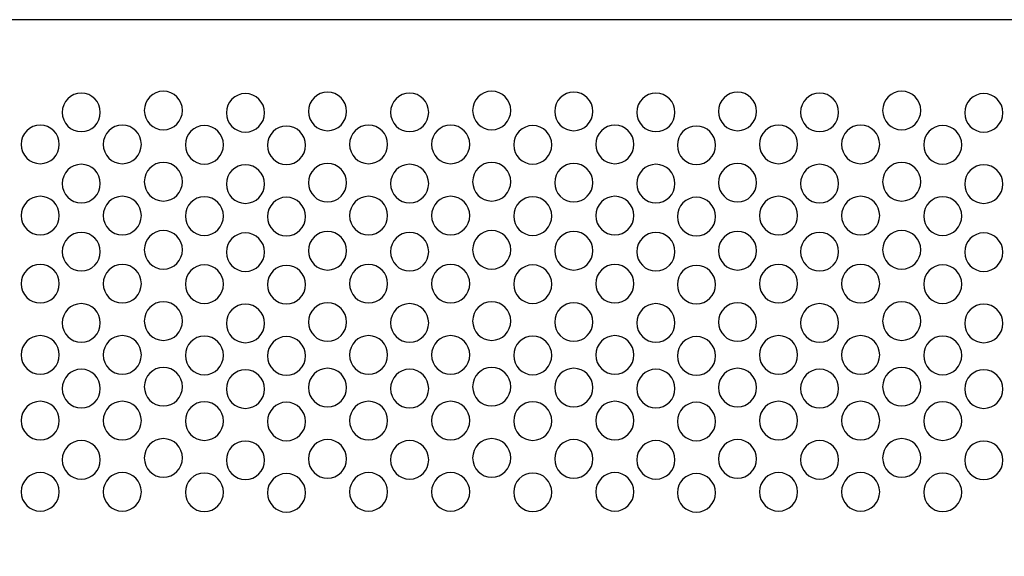
# Model space of a CAD drawing. Units: millimetres. Extents: x -18845 to 1498, y 22 to 11590.
# Drawn here: x 227 to 326, y 208 to 261 of the extents above; entities that cross this region are included whole.
import ezdxf

# ---------------------------------------------------------------- set-up
doc = ezdxf.new("R2010")
doc.units = ezdxf.units.MM
doc.header["$MEASUREMENT"] = 0
doc.layers.add('layer 1', color=7, linetype='Continuous')

msp = doc.modelspace()

# ---------------------------------------------------------------- linework, layer by layer
at = {"layer": 'layer 1', "color": 7, "lineweight": 25}
for points in [[(27.9646, 261.3565), (27.9646, 261.3565), (456.9646, 261.3565), (456.9646, 261.3565), (456.9646, 261.3565), (456.9646, 85.3565), (456.9646, 85.3565), (456.9646, 85.3565), (27.9646, 85.3565), (27.9646, 85.3565), (27.9646, 85.3565), (27.9646, 261.3565), (27.9646, 261.3565)], [(234.9947, 252.0739), (234.9947, 251.0059), (234.1394, 250.1403), (233.0846, 250.1403), (232.0297, 250.1403), (231.1745, 251.0059), (231.1745, 252.0739), (231.1745, 253.1418), (232.0297, 254.0077), (233.0846, 254.0077), (234.1394, 254.0077), (234.9947, 253.1418), (234.9947, 252.0739)], [(243.2222, 252.2626), (243.2222, 251.1946), (242.3671, 250.3289), (241.3123, 250.3289), (240.2573, 250.3289), (239.4021, 251.1946), (239.4021, 252.2626), (239.4021, 253.3306), (240.2573, 254.1963), (241.3123, 254.1963), (242.3671, 254.1963), (243.2222, 253.3306), (243.2222, 252.2626)], [(251.4497, 252.0267), (251.4497, 250.9589), (250.5945, 250.0931), (249.5397, 250.0931), (248.4847, 250.0931), (247.6294, 250.9589), (247.6294, 252.0267), (247.6294, 253.0947), (248.4847, 253.9604), (249.5397, 253.9604), (250.5945, 253.9604), (251.4497, 253.0947), (251.4497, 252.0267)], [(259.6771, 252.1682), (259.6771, 251.1003), (258.8219, 250.2345), (257.767, 250.2345), (256.712, 250.2345), (255.857, 251.1003), (255.857, 252.1682), (255.857, 253.2361), (256.712, 254.102), (257.767, 254.102), (258.8219, 254.102), (259.6771, 253.2361), (259.6771, 252.1682)], [(267.9046, 252.0739), (267.9046, 251.0059), (267.0494, 250.1403), (265.9944, 250.1403), (264.9396, 250.1403), (264.0844, 251.0059), (264.0844, 252.0739), (264.0844, 253.1418), (264.9396, 254.0077), (265.9944, 254.0077), (267.0494, 254.0077), (267.9046, 253.1418), (267.9046, 252.0739)], [(276.1321, 252.2626), (276.1321, 251.1946), (275.2769, 250.3289), (274.2219, 250.3289), (273.1671, 250.3289), (272.3119, 251.1946), (272.3119, 252.2626), (272.3119, 253.3306), (273.1671, 254.1963), (274.2219, 254.1963), (275.2769, 254.1963), (276.1321, 253.3306), (276.1321, 252.2626)], [(284.3595, 252.1682), (284.3595, 251.1003), (283.5044, 250.2345), (282.4494, 250.2345), (281.3945, 250.2345), (280.5393, 251.1003), (280.5393, 252.1682), (280.5393, 253.2361), (281.3945, 254.102), (282.4494, 254.102), (283.5044, 254.102), (284.3595, 253.2361), (284.3595, 252.1682)], [(292.587, 252.0739), (292.587, 251.0059), (291.7317, 250.1403), (290.6769, 250.1403), (289.622, 250.1403), (288.7668, 251.0059), (288.7668, 252.0739), (288.7668, 253.1418), (289.622, 254.0077), (290.6769, 254.0077), (291.7317, 254.0077), (292.587, 253.1418), (292.587, 252.0739)], [(300.7679, 252.1682), (300.7679, 251.1003), (299.9128, 250.2345), (298.8578, 250.2345), (297.8029, 250.2345), (296.9477, 251.1003), (296.9477, 252.1682), (296.9477, 253.2361), (297.8029, 254.102), (298.8578, 254.102), (299.9128, 254.102), (300.7679, 253.2361), (300.7679, 252.1682)], [(308.9954, 252.0739), (308.9954, 251.0059), (308.1401, 250.1403), (307.0853, 250.1403), (306.0304, 250.1403), (305.1752, 251.0059), (305.1752, 252.0739), (305.1752, 253.1418), (306.0304, 254.0077), (307.0853, 254.0077), (308.1401, 254.0077), (308.9954, 253.1418), (308.9954, 252.0739)], [(317.2229, 252.2626), (317.2229, 251.1946), (316.3678, 250.3289), (315.313, 250.3289), (314.258, 250.3289), (313.4028, 251.1946), (313.4028, 252.2626), (313.4028, 253.3306), (314.258, 254.1963), (315.313, 254.1963), (316.3678, 254.1963), (317.2229, 253.3306), (317.2229, 252.2626)], [(325.4504, 252.0267), (325.4504, 250.9589), (324.5952, 250.0931), (323.5404, 250.0931), (322.4854, 250.0931), (321.6301, 250.9589), (321.6301, 252.0267), (321.6301, 253.0947), (322.4854, 253.9604), (323.5404, 253.9604), (324.5952, 253.9604), (325.4504, 253.0947), (325.4504, 252.0267)], [(230.881, 248.8667), (230.881, 247.7988), (230.0258, 246.9329), (228.9708, 246.9329), (227.9159, 246.9329), (227.0608, 247.7988), (227.0608, 248.8667), (227.0608, 249.9347), (227.9159, 250.8005), (228.9708, 250.8005), (230.0258, 250.8005), (230.881, 249.9347), (230.881, 248.8667)], [(239.1084, 248.8667), (239.1084, 247.7988), (238.2533, 246.9329), (237.1984, 246.9329), (236.1434, 246.9329), (235.2882, 247.7988), (235.2882, 248.8667), (235.2882, 249.9347), (236.1434, 250.8005), (237.1984, 250.8005), (238.2533, 250.8005), (239.1084, 249.9347), (239.1084, 248.8667)], [(247.3359, 248.8198), (247.3359, 247.7517), (246.4807, 246.886), (245.4259, 246.886), (244.3709, 246.886), (243.5157, 247.7517), (243.5157, 248.8198), (243.5157, 249.8875), (244.3709, 250.7534), (245.4259, 250.7534), (246.4807, 250.7534), (247.3359, 249.8875), (247.3359, 248.8198)], [(255.5634, 248.7723), (255.5634, 247.7045), (254.7083, 246.8387), (253.6534, 246.8387), (252.5984, 246.8387), (251.7433, 247.7045), (251.7433, 248.7723), (251.7433, 249.8403), (252.5984, 250.7061), (253.6534, 250.7061), (254.7083, 250.7061), (255.5634, 249.8403), (255.5634, 248.7723)], [(263.7909, 248.8667), (263.7909, 247.7988), (262.9356, 246.9329), (261.8808, 246.9329), (260.8258, 246.9329), (259.9707, 247.7988), (259.9707, 248.8667), (259.9707, 249.9347), (260.8258, 250.8005), (261.8808, 250.8005), (262.9356, 250.8005), (263.7909, 249.9347), (263.7909, 248.8667)], [(272.0183, 248.8667), (272.0183, 247.7988), (271.1631, 246.9329), (270.1081, 246.9329), (269.0533, 246.9329), (268.1981, 247.7988), (268.1981, 248.8667), (268.1981, 249.9347), (269.0533, 250.8005), (270.1081, 250.8005), (271.1631, 250.8005), (272.0183, 249.9347), (272.0183, 248.8667)], [(280.2459, 248.8198), (280.2459, 247.7517), (279.3907, 246.886), (278.3358, 246.886), (277.2809, 246.886), (276.4256, 247.7517), (276.4256, 248.8198), (276.4256, 249.8875), (277.2809, 250.7534), (278.3358, 250.7534), (279.3907, 250.7534), (280.2459, 249.8875), (280.2459, 248.8198)], [(288.4733, 248.8667), (288.4733, 247.7988), (287.6181, 246.9329), (286.5631, 246.9329), (285.5082, 246.9329), (284.6531, 247.7988), (284.6531, 248.8667), (284.6531, 249.9347), (285.5082, 250.8005), (286.5631, 250.8005), (287.6181, 250.8005), (288.4733, 249.9347), (288.4733, 248.8667)], [(296.6543, 248.7723), (296.6543, 247.7045), (295.7992, 246.8387), (294.7442, 246.8387), (293.6892, 246.8387), (292.834, 247.7045), (292.834, 248.7723), (292.834, 249.8403), (293.6892, 250.7061), (294.7442, 250.7061), (295.7992, 250.7061), (296.6543, 249.8403), (296.6543, 248.7723)], [(304.8817, 248.8667), (304.8817, 247.7988), (304.0265, 246.9329), (302.9715, 246.9329), (301.9166, 246.9329), (301.0615, 247.7988), (301.0615, 248.8667), (301.0615, 249.9347), (301.9166, 250.8005), (302.9715, 250.8005), (304.0265, 250.8005), (304.8817, 249.9347), (304.8817, 248.8667)], [(313.1091, 248.8667), (313.1091, 247.7988), (312.254, 246.9329), (311.1991, 246.9329), (310.1441, 246.9329), (309.2889, 247.7988), (309.2889, 248.8667), (309.2889, 249.9347), (310.1441, 250.8005), (311.1991, 250.8005), (312.254, 250.8005), (313.1091, 249.9347), (313.1091, 248.8667)], [(321.3366, 248.8198), (321.3366, 247.7517), (320.4814, 246.886), (319.4266, 246.886), (318.3716, 246.886), (317.5164, 247.7517), (317.5164, 248.8198), (317.5164, 249.8875), (318.3716, 250.7534), (319.4266, 250.7534), (320.4814, 250.7534), (321.3366, 249.8875), (321.3366, 248.8198)], [(234.9947, 244.9343), (234.9947, 243.8663), (234.1394, 243.0007), (233.0846, 243.0007), (232.0297, 243.0007), (231.1745, 243.8663), (231.1745, 244.9343), (231.1745, 246.0022), (232.0297, 246.8681), (233.0846, 246.8681), (234.1394, 246.8681), (234.9947, 246.0022), (234.9947, 244.9343)], [(243.2222, 245.123), (243.2222, 244.055), (242.3671, 243.1893), (241.3123, 243.1893), (240.2573, 243.1893), (239.4021, 244.055), (239.4021, 245.123), (239.4021, 246.191), (240.2573, 247.0567), (241.3123, 247.0567), (242.3671, 247.0567), (243.2222, 246.191), (243.2222, 245.123)], [(251.4497, 244.8871), (251.4497, 243.8193), (250.5945, 242.9535), (249.5397, 242.9535), (248.4847, 242.9535), (247.6294, 243.8193), (247.6294, 244.8871), (247.6294, 245.9551), (248.4847, 246.8208), (249.5397, 246.8208), (250.5945, 246.8208), (251.4497, 245.9551), (251.4497, 244.8871)], [(259.6771, 245.0286), (259.6771, 243.9607), (258.8219, 243.0949), (257.767, 243.0949), (256.712, 243.0949), (255.857, 243.9607), (255.857, 245.0286), (255.857, 246.0965), (256.712, 246.9624), (257.767, 246.9624), (258.8219, 246.9624), (259.6771, 246.0965), (259.6771, 245.0286)], [(267.9046, 244.9343), (267.9046, 243.8663), (267.0494, 243.0007), (265.9944, 243.0007), (264.9396, 243.0007), (264.0844, 243.8663), (264.0844, 244.9343), (264.0844, 246.0022), (264.9396, 246.8681), (265.9944, 246.8681), (267.0494, 246.8681), (267.9046, 246.0022), (267.9046, 244.9343)], [(276.1321, 245.123), (276.1321, 244.055), (275.2769, 243.1893), (274.2219, 243.1893), (273.1671, 243.1893), (272.3119, 244.055), (272.3119, 245.123), (272.3119, 246.191), (273.1671, 247.0567), (274.2219, 247.0567), (275.2769, 247.0567), (276.1321, 246.191), (276.1321, 245.123)], [(284.3595, 245.0286), (284.3595, 243.9607), (283.5044, 243.0949), (282.4494, 243.0949), (281.3945, 243.0949), (280.5393, 243.9607), (280.5393, 245.0286), (280.5393, 246.0965), (281.3945, 246.9624), (282.4494, 246.9624), (283.5044, 246.9624), (284.3595, 246.0965), (284.3595, 245.0286)], [(292.587, 244.9343), (292.587, 243.8663), (291.7317, 243.0007), (290.6769, 243.0007), (289.622, 243.0007), (288.7668, 243.8663), (288.7668, 244.9343), (288.7668, 246.0022), (289.622, 246.8681), (290.6769, 246.8681), (291.7317, 246.8681), (292.587, 246.0022), (292.587, 244.9343)], [(300.7679, 245.0286), (300.7679, 243.9607), (299.9128, 243.0949), (298.8578, 243.0949), (297.8029, 243.0949), (296.9477, 243.9607), (296.9477, 245.0286), (296.9477, 246.0965), (297.8029, 246.9624), (298.8578, 246.9624), (299.9128, 246.9624), (300.7679, 246.0965), (300.7679, 245.0286)], [(308.9954, 244.9343), (308.9954, 243.8663), (308.1401, 243.0007), (307.0853, 243.0007), (306.0304, 243.0007), (305.1752, 243.8663), (305.1752, 244.9343), (305.1752, 246.0022), (306.0304, 246.8681), (307.0853, 246.8681), (308.1401, 246.8681), (308.9954, 246.0022), (308.9954, 244.9343)], [(317.2229, 245.123), (317.2229, 244.055), (316.3678, 243.1893), (315.313, 243.1893), (314.258, 243.1893), (313.4028, 244.055), (313.4028, 245.123), (313.4028, 246.191), (314.258, 247.0567), (315.313, 247.0567), (316.3678, 247.0567), (317.2229, 246.191), (317.2229, 245.123)], [(325.4504, 244.8871), (325.4504, 243.8193), (324.5952, 242.9535), (323.5404, 242.9535), (322.4854, 242.9535), (321.6301, 243.8193), (321.6301, 244.8871), (321.6301, 245.9551), (322.4854, 246.8208), (323.5404, 246.8208), (324.5952, 246.8208), (325.4504, 245.9551), (325.4504, 244.8871)], [(230.881, 241.7271), (230.881, 240.6592), (230.0258, 239.7933), (228.9708, 239.7933), (227.9159, 239.7933), (227.0608, 240.6592), (227.0608, 241.7271), (227.0608, 242.7951), (227.9159, 243.6609), (228.9708, 243.6609), (230.0258, 243.6609), (230.881, 242.7951), (230.881, 241.7271)], [(239.1084, 241.7271), (239.1084, 240.6592), (238.2533, 239.7933), (237.1984, 239.7933), (236.1434, 239.7933), (235.2882, 240.6592), (235.2882, 241.7271), (235.2882, 242.7951), (236.1434, 243.6609), (237.1984, 243.6609), (238.2533, 243.6609), (239.1084, 242.7951), (239.1084, 241.7271)], [(247.3359, 241.6802), (247.3359, 240.6121), (246.4807, 239.7464), (245.4259, 239.7464), (244.3709, 239.7464), (243.5157, 240.6121), (243.5157, 241.6802), (243.5157, 242.7479), (244.3709, 243.6138), (245.4259, 243.6138), (246.4807, 243.6138), (247.3359, 242.7479), (247.3359, 241.6802)], [(255.5634, 241.6327), (255.5634, 240.5649), (254.7083, 239.6991), (253.6534, 239.6991), (252.5984, 239.6991), (251.7433, 240.5649), (251.7433, 241.6327), (251.7433, 242.7007), (252.5984, 243.5665), (253.6534, 243.5665), (254.7083, 243.5665), (255.5634, 242.7007), (255.5634, 241.6327)], [(263.7909, 241.7271), (263.7909, 240.6592), (262.9356, 239.7933), (261.8808, 239.7933), (260.8258, 239.7933), (259.9707, 240.6592), (259.9707, 241.7271), (259.9707, 242.7951), (260.8258, 243.6609), (261.8808, 243.6609), (262.9356, 243.6609), (263.7909, 242.7951), (263.7909, 241.7271)], [(272.0183, 241.7271), (272.0183, 240.6592), (271.1631, 239.7933), (270.1081, 239.7933), (269.0533, 239.7933), (268.1981, 240.6592), (268.1981, 241.7271), (268.1981, 242.7951), (269.0533, 243.6609), (270.1081, 243.6609), (271.1631, 243.6609), (272.0183, 242.7951), (272.0183, 241.7271)], [(280.2459, 241.6802), (280.2459, 240.6121), (279.3907, 239.7464), (278.3358, 239.7464), (277.2809, 239.7464), (276.4256, 240.6121), (276.4256, 241.6802), (276.4256, 242.7479), (277.2809, 243.6138), (278.3358, 243.6138), (279.3907, 243.6138), (280.2459, 242.7479), (280.2459, 241.6802)], [(288.4733, 241.7271), (288.4733, 240.6592), (287.6181, 239.7933), (286.5631, 239.7933), (285.5082, 239.7933), (284.6531, 240.6592), (284.6531, 241.7271), (284.6531, 242.7951), (285.5082, 243.6609), (286.5631, 243.6609), (287.6181, 243.6609), (288.4733, 242.7951), (288.4733, 241.7271)], [(296.6543, 241.6327), (296.6543, 240.5649), (295.7992, 239.6991), (294.7442, 239.6991), (293.6892, 239.6991), (292.834, 240.5649), (292.834, 241.6327), (292.834, 242.7007), (293.6892, 243.5665), (294.7442, 243.5665), (295.7992, 243.5665), (296.6543, 242.7007), (296.6543, 241.6327)], [(304.8817, 241.7271), (304.8817, 240.6592), (304.0265, 239.7933), (302.9715, 239.7933), (301.9166, 239.7933), (301.0615, 240.6592), (301.0615, 241.7271), (301.0615, 242.7951), (301.9166, 243.6609), (302.9715, 243.6609), (304.0265, 243.6609), (304.8817, 242.7951), (304.8817, 241.7271)], [(313.1091, 241.7271), (313.1091, 240.6592), (312.254, 239.7933), (311.1991, 239.7933), (310.1441, 239.7933), (309.2889, 240.6592), (309.2889, 241.7271), (309.2889, 242.7951), (310.1441, 243.6609), (311.1991, 243.6609), (312.254, 243.6609), (313.1091, 242.7951), (313.1091, 241.7271)], [(321.3366, 241.6802), (321.3366, 240.6121), (320.4814, 239.7464), (319.4266, 239.7464), (318.3716, 239.7464), (317.5164, 240.6121), (317.5164, 241.6802), (317.5164, 242.7479), (318.3716, 243.6138), (319.4266, 243.6138), (320.4814, 243.6138), (321.3366, 242.7479), (321.3366, 241.6802)], [(234.9947, 238.1152), (234.9947, 237.0472), (234.1394, 236.1816), (233.0846, 236.1816), (232.0297, 236.1816), (231.1745, 237.0472), (231.1745, 238.1152), (231.1745, 239.1831), (232.0297, 240.049), (233.0846, 240.049), (234.1394, 240.049), (234.9947, 239.1831), (234.9947, 238.1152)], [(243.2222, 238.3039), (243.2222, 237.2359), (242.3671, 236.3702), (241.3123, 236.3702), (240.2573, 236.3702), (239.4021, 237.2359), (239.4021, 238.3039), (239.4021, 239.3719), (240.2573, 240.2376), (241.3123, 240.2376), (242.3671, 240.2376), (243.2222, 239.3719), (243.2222, 238.3039)], [(251.4497, 238.068), (251.4497, 237.0002), (250.5945, 236.1344), (249.5397, 236.1344), (248.4847, 236.1344), (247.6294, 237.0002), (247.6294, 238.068), (247.6294, 239.136), (248.4847, 240.0017), (249.5397, 240.0017), (250.5945, 240.0017), (251.4497, 239.136), (251.4497, 238.068)], [(259.6771, 238.2095), (259.6771, 237.1416), (258.8219, 236.2758), (257.767, 236.2758), (256.712, 236.2758), (255.857, 237.1416), (255.857, 238.2095), (255.857, 239.2774), (256.712, 240.1433), (257.767, 240.1433), (258.8219, 240.1433), (259.6771, 239.2774), (259.6771, 238.2095)], [(267.9046, 238.1152), (267.9046, 237.0472), (267.0494, 236.1816), (265.9944, 236.1816), (264.9396, 236.1816), (264.0844, 237.0472), (264.0844, 238.1152), (264.0844, 239.1831), (264.9396, 240.049), (265.9944, 240.049), (267.0494, 240.049), (267.9046, 239.1831), (267.9046, 238.1152)], [(276.1321, 238.3039), (276.1321, 237.2359), (275.2769, 236.3702), (274.2219, 236.3702), (273.1671, 236.3702), (272.3119, 237.2359), (272.3119, 238.3039), (272.3119, 239.3719), (273.1671, 240.2376), (274.2219, 240.2376), (275.2769, 240.2376), (276.1321, 239.3719), (276.1321, 238.3039)], [(284.3595, 238.2095), (284.3595, 237.1416), (283.5044, 236.2758), (282.4494, 236.2758), (281.3945, 236.2758), (280.5393, 237.1416), (280.5393, 238.2095), (280.5393, 239.2774), (281.3945, 240.1433), (282.4494, 240.1433), (283.5044, 240.1433), (284.3595, 239.2774), (284.3595, 238.2095)], [(292.587, 238.1152), (292.587, 237.0472), (291.7317, 236.1816), (290.6769, 236.1816), (289.622, 236.1816), (288.7668, 237.0472), (288.7668, 238.1152), (288.7668, 239.1831), (289.622, 240.049), (290.6769, 240.049), (291.7317, 240.049), (292.587, 239.1831), (292.587, 238.1152)], [(300.7679, 238.2095), (300.7679, 237.1416), (299.9128, 236.2758), (298.8578, 236.2758), (297.8029, 236.2758), (296.9477, 237.1416), (296.9477, 238.2095), (296.9477, 239.2774), (297.8029, 240.1433), (298.8578, 240.1433), (299.9128, 240.1433), (300.7679, 239.2774), (300.7679, 238.2095)], [(308.9954, 238.1152), (308.9954, 237.0472), (308.1401, 236.1816), (307.0853, 236.1816), (306.0304, 236.1816), (305.1752, 237.0472), (305.1752, 238.1152), (305.1752, 239.1831), (306.0304, 240.049), (307.0853, 240.049), (308.1401, 240.049), (308.9954, 239.1831), (308.9954, 238.1152)], [(317.2229, 238.3039), (317.2229, 237.2359), (316.3678, 236.3702), (315.313, 236.3702), (314.258, 236.3702), (313.4028, 237.2359), (313.4028, 238.3039), (313.4028, 239.3719), (314.258, 240.2376), (315.313, 240.2376), (316.3678, 240.2376), (317.2229, 239.3719), (317.2229, 238.3039)], [(325.4504, 238.068), (325.4504, 237.0002), (324.5952, 236.1344), (323.5404, 236.1344), (322.4854, 236.1344), (321.6301, 237.0002), (321.6301, 238.068), (321.6301, 239.136), (322.4854, 240.0017), (323.5404, 240.0017), (324.5952, 240.0017), (325.4504, 239.136), (325.4504, 238.068)], [(230.881, 234.908), (230.881, 233.8401), (230.0258, 232.9742), (228.9708, 232.9742), (227.9159, 232.9742), (227.0608, 233.8401), (227.0608, 234.908), (227.0608, 235.976), (227.9159, 236.8418), (228.9708, 236.8418), (230.0258, 236.8418), (230.881, 235.976), (230.881, 234.908)], [(239.1084, 234.908), (239.1084, 233.8401), (238.2533, 232.9742), (237.1984, 232.9742), (236.1434, 232.9742), (235.2882, 233.8401), (235.2882, 234.908), (235.2882, 235.976), (236.1434, 236.8418), (237.1984, 236.8418), (238.2533, 236.8418), (239.1084, 235.976), (239.1084, 234.908)], [(263.7909, 234.908), (263.7909, 233.8401), (262.9356, 232.9742), (261.8808, 232.9742), (260.8258, 232.9742), (259.9707, 233.8401), (259.9707, 234.908), (259.9707, 235.976), (260.8258, 236.8418), (261.8808, 236.8418), (262.9356, 236.8418), (263.7909, 235.976), (263.7909, 234.908)], [(272.0183, 234.908), (272.0183, 233.8401), (271.1631, 232.9742), (270.1081, 232.9742), (269.0533, 232.9742), (268.1981, 233.8401), (268.1981, 234.908), (268.1981, 235.976), (269.0533, 236.8418), (270.1081, 236.8418), (271.1631, 236.8418), (272.0183, 235.976), (272.0183, 234.908)], [(288.4733, 234.908), (288.4733, 233.8401), (287.6181, 232.9742), (286.5631, 232.9742), (285.5082, 232.9742), (284.6531, 233.8401), (284.6531, 234.908), (284.6531, 235.976), (285.5082, 236.8418), (286.5631, 236.8418), (287.6181, 236.8418), (288.4733, 235.976), (288.4733, 234.908)], [(304.8817, 234.908), (304.8817, 233.8401), (304.0265, 232.9742), (302.9715, 232.9742), (301.9166, 232.9742), (301.0615, 233.8401), (301.0615, 234.908), (301.0615, 235.976), (301.9166, 236.8418), (302.9715, 236.8418), (304.0265, 236.8418), (304.8817, 235.976), (304.8817, 234.908)], [(313.1091, 234.908), (313.1091, 233.8401), (312.254, 232.9742), (311.1991, 232.9742), (310.1441, 232.9742), (309.2889, 233.8401), (309.2889, 234.908), (309.2889, 235.976), (310.1441, 236.8418), (311.1991, 236.8418), (312.254, 236.8418), (313.1091, 235.976), (313.1091, 234.908)], [(247.3359, 234.8611), (247.3359, 233.793), (246.4807, 232.9273), (245.4259, 232.9273), (244.3709, 232.9273), (243.5157, 233.793), (243.5157, 234.8611), (243.5157, 235.9288), (244.3709, 236.7947), (245.4259, 236.7947), (246.4807, 236.7947), (247.3359, 235.9288), (247.3359, 234.8611)], [(255.5634, 234.8136), (255.5634, 233.7458), (254.7083, 232.88), (253.6534, 232.88), (252.5984, 232.88), (251.7433, 233.7458), (251.7433, 234.8136), (251.7433, 235.8816), (252.5984, 236.7474), (253.6534, 236.7474), (254.7083, 236.7474), (255.5634, 235.8816), (255.5634, 234.8136)], [(280.2459, 234.8611), (280.2459, 233.793), (279.3907, 232.9273), (278.3358, 232.9273), (277.2809, 232.9273), (276.4256, 233.793), (276.4256, 234.8611), (276.4256, 235.9288), (277.2809, 236.7947), (278.3358, 236.7947), (279.3907, 236.7947), (280.2459, 235.9288), (280.2459, 234.8611)], [(296.6543, 234.8136), (296.6543, 233.7458), (295.7992, 232.88), (294.7442, 232.88), (293.6892, 232.88), (292.834, 233.7458), (292.834, 234.8136), (292.834, 235.8816), (293.6892, 236.7474), (294.7442, 236.7474), (295.7992, 236.7474), (296.6543, 235.8816), (296.6543, 234.8136)], [(321.3366, 234.8611), (321.3366, 233.793), (320.4814, 232.9273), (319.4266, 232.9273), (318.3716, 232.9273), (317.5164, 233.793), (317.5164, 234.8611), (317.5164, 235.9288), (318.3716, 236.7947), (319.4266, 236.7947), (320.4814, 236.7947), (321.3366, 235.9288), (321.3366, 234.8611)], [(234.9947, 230.9756), (234.9947, 229.9076), (234.1394, 229.042), (233.0846, 229.042), (232.0297, 229.042), (231.1745, 229.9076), (231.1745, 230.9756), (231.1745, 232.0435), (232.0297, 232.9094), (233.0846, 232.9094), (234.1394, 232.9094), (234.9947, 232.0435), (234.9947, 230.9756)], [(243.2222, 231.1643), (243.2222, 230.0963), (242.3671, 229.2306), (241.3123, 229.2306), (240.2573, 229.2306), (239.4021, 230.0963), (239.4021, 231.1643), (239.4021, 232.2323), (240.2573, 233.098), (241.3123, 233.098), (242.3671, 233.098), (243.2222, 232.2323), (243.2222, 231.1643)], [(259.6771, 231.0699), (259.6771, 230.002), (258.8219, 229.1362), (257.767, 229.1362), (256.712, 229.1362), (255.857, 230.002), (255.857, 231.0699), (255.857, 232.1378), (256.712, 233.0037), (257.767, 233.0037), (258.8219, 233.0037), (259.6771, 232.1378), (259.6771, 231.0699)], [(267.9046, 230.9756), (267.9046, 229.9076), (267.0494, 229.042), (265.9944, 229.042), (264.9396, 229.042), (264.0844, 229.9076), (264.0844, 230.9756), (264.0844, 232.0435), (264.9396, 232.9094), (265.9944, 232.9094), (267.0494, 232.9094), (267.9046, 232.0435), (267.9046, 230.9756)], [(276.1321, 231.1643), (276.1321, 230.0963), (275.2769, 229.2306), (274.2219, 229.2306), (273.1671, 229.2306), (272.3119, 230.0963), (272.3119, 231.1643), (272.3119, 232.2323), (273.1671, 233.098), (274.2219, 233.098), (275.2769, 233.098), (276.1321, 232.2323), (276.1321, 231.1643)], [(284.3595, 231.0699), (284.3595, 230.002), (283.5044, 229.1362), (282.4494, 229.1362), (281.3945, 229.1362), (280.5393, 230.002), (280.5393, 231.0699), (280.5393, 232.1378), (281.3945, 233.0037), (282.4494, 233.0037), (283.5044, 233.0037), (284.3595, 232.1378), (284.3595, 231.0699)], [(292.587, 230.9756), (292.587, 229.9076), (291.7317, 229.042), (290.6769, 229.042), (289.622, 229.042), (288.7668, 229.9076), (288.7668, 230.9756), (288.7668, 232.0435), (289.622, 232.9094), (290.6769, 232.9094), (291.7317, 232.9094), (292.587, 232.0435), (292.587, 230.9756)], [(300.7679, 231.0699), (300.7679, 230.002), (299.9128, 229.1362), (298.8578, 229.1362), (297.8029, 229.1362), (296.9477, 230.002), (296.9477, 231.0699), (296.9477, 232.1378), (297.8029, 233.0037), (298.8578, 233.0037), (299.9128, 233.0037), (300.7679, 232.1378), (300.7679, 231.0699)], [(308.9954, 230.9756), (308.9954, 229.9076), (308.1401, 229.042), (307.0853, 229.042), (306.0304, 229.042), (305.1752, 229.9076), (305.1752, 230.9756), (305.1752, 232.0435), (306.0304, 232.9094), (307.0853, 232.9094), (308.1401, 232.9094), (308.9954, 232.0435), (308.9954, 230.9756)], [(317.2229, 231.1643), (317.2229, 230.0963), (316.3678, 229.2306), (315.313, 229.2306), (314.258, 229.2306), (313.4028, 230.0963), (313.4028, 231.1643), (313.4028, 232.2323), (314.258, 233.098), (315.313, 233.098), (316.3678, 233.098), (317.2229, 232.2323), (317.2229, 231.1643)], [(251.4497, 230.9284), (251.4497, 229.8606), (250.5945, 228.9948), (249.5397, 228.9948), (248.4847, 228.9948), (247.6294, 229.8606), (247.6294, 230.9284), (247.6294, 231.9964), (248.4847, 232.8621), (249.5397, 232.8621), (250.5945, 232.8621), (251.4497, 231.9964), (251.4497, 230.9284)], [(325.4504, 230.9284), (325.4504, 229.8606), (324.5952, 228.9948), (323.5404, 228.9948), (322.4854, 228.9948), (321.6301, 229.8606), (321.6301, 230.9284), (321.6301, 231.9964), (322.4854, 232.8621), (323.5404, 232.8621), (324.5952, 232.8621), (325.4504, 231.9964), (325.4504, 230.9284)], [(230.881, 227.7684), (230.881, 226.7005), (230.0258, 225.8346), (228.9708, 225.8346), (227.9159, 225.8346), (227.0608, 226.7005), (227.0608, 227.7684), (227.0608, 228.8364), (227.9159, 229.7022), (228.9708, 229.7022), (230.0258, 229.7022), (230.881, 228.8364), (230.881, 227.7684)], [(239.1084, 227.7684), (239.1084, 226.7005), (238.2533, 225.8346), (237.1984, 225.8346), (236.1434, 225.8346), (235.2882, 226.7005), (235.2882, 227.7684), (235.2882, 228.8364), (236.1434, 229.7022), (237.1984, 229.7022), (238.2533, 229.7022), (239.1084, 228.8364), (239.1084, 227.7684)], [(247.3359, 227.7215), (247.3359, 226.6534), (246.4807, 225.7877), (245.4259, 225.7877), (244.3709, 225.7877), (243.5157, 226.6534), (243.5157, 227.7215), (243.5157, 228.7892), (244.3709, 229.6551), (245.4259, 229.6551), (246.4807, 229.6551), (247.3359, 228.7892), (247.3359, 227.7215)], [(255.5634, 227.674), (255.5634, 226.6062), (254.7083, 225.7404), (253.6534, 225.7404), (252.5984, 225.7404), (251.7433, 226.6062), (251.7433, 227.674), (251.7433, 228.742), (252.5984, 229.6078), (253.6534, 229.6078), (254.7083, 229.6078), (255.5634, 228.742), (255.5634, 227.674)], [(263.7909, 227.7684), (263.7909, 226.7005), (262.9356, 225.8346), (261.8808, 225.8346), (260.8258, 225.8346), (259.9707, 226.7005), (259.9707, 227.7684), (259.9707, 228.8364), (260.8258, 229.7022), (261.8808, 229.7022), (262.9356, 229.7022), (263.7909, 228.8364), (263.7909, 227.7684)], [(272.0183, 227.7684), (272.0183, 226.7005), (271.1631, 225.8346), (270.1081, 225.8346), (269.0533, 225.8346), (268.1981, 226.7005), (268.1981, 227.7684), (268.1981, 228.8364), (269.0533, 229.7022), (270.1081, 229.7022), (271.1631, 229.7022), (272.0183, 228.8364), (272.0183, 227.7684)], [(280.2459, 227.7215), (280.2459, 226.6534), (279.3907, 225.7877), (278.3358, 225.7877), (277.2809, 225.7877), (276.4256, 226.6534), (276.4256, 227.7215), (276.4256, 228.7892), (277.2809, 229.6551), (278.3358, 229.6551), (279.3907, 229.6551), (280.2459, 228.7892), (280.2459, 227.7215)], [(288.4733, 227.7684), (288.4733, 226.7005), (287.6181, 225.8346), (286.5631, 225.8346), (285.5082, 225.8346), (284.6531, 226.7005), (284.6531, 227.7684), (284.6531, 228.8364), (285.5082, 229.7022), (286.5631, 229.7022), (287.6181, 229.7022), (288.4733, 228.8364), (288.4733, 227.7684)], [(296.6543, 227.674), (296.6543, 226.6062), (295.7992, 225.7404), (294.7442, 225.7404), (293.6892, 225.7404), (292.834, 226.6062), (292.834, 227.674), (292.834, 228.742), (293.6892, 229.6078), (294.7442, 229.6078), (295.7992, 229.6078), (296.6543, 228.742), (296.6543, 227.674)], [(304.8817, 227.7684), (304.8817, 226.7005), (304.0265, 225.8346), (302.9715, 225.8346), (301.9166, 225.8346), (301.0615, 226.7005), (301.0615, 227.7684), (301.0615, 228.8364), (301.9166, 229.7022), (302.9715, 229.7022), (304.0265, 229.7022), (304.8817, 228.8364), (304.8817, 227.7684)], [(313.1091, 227.7684), (313.1091, 226.7005), (312.254, 225.8346), (311.1991, 225.8346), (310.1441, 225.8346), (309.2889, 226.7005), (309.2889, 227.7684), (309.2889, 228.8364), (310.1441, 229.7022), (311.1991, 229.7022), (312.254, 229.7022), (313.1091, 228.8364), (313.1091, 227.7684)], [(321.3366, 227.7215), (321.3366, 226.6534), (320.4814, 225.7877), (319.4266, 225.7877), (318.3716, 225.7877), (317.5164, 226.6534), (317.5164, 227.7215), (317.5164, 228.7892), (318.3716, 229.6551), (319.4266, 229.6551), (320.4814, 229.6551), (321.3366, 228.7892), (321.3366, 227.7215)], [(234.9947, 224.4006), (234.9947, 223.3326), (234.1394, 222.467), (233.0846, 222.467), (232.0297, 222.467), (231.1745, 223.3326), (231.1745, 224.4006), (231.1745, 225.4685), (232.0297, 226.3344), (233.0846, 226.3344), (234.1394, 226.3344), (234.9947, 225.4685), (234.9947, 224.4006)], [(243.2222, 224.5893), (243.2222, 223.5213), (242.3671, 222.6556), (241.3123, 222.6556), (240.2573, 222.6556), (239.4021, 223.5213), (239.4021, 224.5893), (239.4021, 225.6573), (240.2573, 226.523), (241.3123, 226.523), (242.3671, 226.523), (243.2222, 225.6573), (243.2222, 224.5893)], [(251.4497, 224.3534), (251.4497, 223.2856), (250.5945, 222.4198), (249.5397, 222.4198), (248.4847, 222.4198), (247.6294, 223.2856), (247.6294, 224.3534), (247.6294, 225.4214), (248.4847, 226.2871), (249.5397, 226.2871), (250.5945, 226.2871), (251.4497, 225.4214), (251.4497, 224.3534)], [(259.6771, 224.4949), (259.6771, 223.427), (258.8219, 222.5612), (257.767, 222.5612), (256.712, 222.5612), (255.857, 223.427), (255.857, 224.4949), (255.857, 225.5628), (256.712, 226.4287), (257.767, 226.4287), (258.8219, 226.4287), (259.6771, 225.5628), (259.6771, 224.4949)], [(267.9046, 224.4006), (267.9046, 223.3326), (267.0494, 222.467), (265.9944, 222.467), (264.9396, 222.467), (264.0844, 223.3326), (264.0844, 224.4006), (264.0844, 225.4685), (264.9396, 226.3344), (265.9944, 226.3344), (267.0494, 226.3344), (267.9046, 225.4685), (267.9046, 224.4006)], [(276.1321, 224.5893), (276.1321, 223.5213), (275.2769, 222.6556), (274.2219, 222.6556), (273.1671, 222.6556), (272.3119, 223.5213), (272.3119, 224.5893), (272.3119, 225.6573), (273.1671, 226.523), (274.2219, 226.523), (275.2769, 226.523), (276.1321, 225.6573), (276.1321, 224.5893)], [(284.3595, 224.4949), (284.3595, 223.427), (283.5044, 222.5612), (282.4494, 222.5612), (281.3945, 222.5612), (280.5393, 223.427), (280.5393, 224.4949), (280.5393, 225.5628), (281.3945, 226.4287), (282.4494, 226.4287), (283.5044, 226.4287), (284.3595, 225.5628), (284.3595, 224.4949)], [(292.587, 224.4006), (292.587, 223.3326), (291.7317, 222.467), (290.6769, 222.467), (289.622, 222.467), (288.7668, 223.3326), (288.7668, 224.4006), (288.7668, 225.4685), (289.622, 226.3344), (290.6769, 226.3344), (291.7317, 226.3344), (292.587, 225.4685), (292.587, 224.4006)], [(300.7679, 224.4949), (300.7679, 223.427), (299.9128, 222.5612), (298.8578, 222.5612), (297.8029, 222.5612), (296.9477, 223.427), (296.9477, 224.4949), (296.9477, 225.5628), (297.8029, 226.4287), (298.8578, 226.4287), (299.9128, 226.4287), (300.7679, 225.5628), (300.7679, 224.4949)], [(308.9954, 224.4006), (308.9954, 223.3326), (308.1401, 222.467), (307.0853, 222.467), (306.0304, 222.467), (305.1752, 223.3326), (305.1752, 224.4006), (305.1752, 225.4685), (306.0304, 226.3344), (307.0853, 226.3344), (308.1401, 226.3344), (308.9954, 225.4685), (308.9954, 224.4006)], [(317.2229, 224.5893), (317.2229, 223.5213), (316.3678, 222.6556), (315.313, 222.6556), (314.258, 222.6556), (313.4028, 223.5213), (313.4028, 224.5893), (313.4028, 225.6573), (314.258, 226.523), (315.313, 226.523), (316.3678, 226.523), (317.2229, 225.6573), (317.2229, 224.5893)], [(325.4504, 224.3534), (325.4504, 223.2856), (324.5952, 222.4198), (323.5404, 222.4198), (322.4854, 222.4198), (321.6301, 223.2856), (321.6301, 224.3534), (321.6301, 225.4214), (322.4854, 226.2871), (323.5404, 226.2871), (324.5952, 226.2871), (325.4504, 225.4214), (325.4504, 224.3534)], [(230.881, 221.1934), (230.881, 220.1255), (230.0258, 219.2596), (228.9708, 219.2596), (227.9159, 219.2596), (227.0608, 220.1255), (227.0608, 221.1934), (227.0608, 222.2614), (227.9159, 223.1272), (228.9708, 223.1272), (230.0258, 223.1272), (230.881, 222.2614), (230.881, 221.1934)], [(239.1084, 221.1934), (239.1084, 220.1255), (238.2533, 219.2596), (237.1984, 219.2596), (236.1434, 219.2596), (235.2882, 220.1255), (235.2882, 221.1934), (235.2882, 222.2614), (236.1434, 223.1272), (237.1984, 223.1272), (238.2533, 223.1272), (239.1084, 222.2614), (239.1084, 221.1934)], [(247.3359, 221.1465), (247.3359, 220.0784), (246.4807, 219.2127), (245.4259, 219.2127), (244.3709, 219.2127), (243.5157, 220.0784), (243.5157, 221.1465), (243.5157, 222.2142), (244.3709, 223.0801), (245.4259, 223.0801), (246.4807, 223.0801), (247.3359, 222.2142), (247.3359, 221.1465)], [(255.5634, 221.099), (255.5634, 220.0312), (254.7083, 219.1654), (253.6534, 219.1654), (252.5984, 219.1654), (251.7433, 220.0312), (251.7433, 221.099), (251.7433, 222.167), (252.5984, 223.0328), (253.6534, 223.0328), (254.7083, 223.0328), (255.5634, 222.167), (255.5634, 221.099)], [(263.7909, 221.1934), (263.7909, 220.1255), (262.9356, 219.2596), (261.8808, 219.2596), (260.8258, 219.2596), (259.9707, 220.1255), (259.9707, 221.1934), (259.9707, 222.2614), (260.8258, 223.1272), (261.8808, 223.1272), (262.9356, 223.1272), (263.7909, 222.2614), (263.7909, 221.1934)], [(272.0183, 221.1934), (272.0183, 220.1255), (271.1631, 219.2596), (270.1081, 219.2596), (269.0533, 219.2596), (268.1981, 220.1255), (268.1981, 221.1934), (268.1981, 222.2614), (269.0533, 223.1272), (270.1081, 223.1272), (271.1631, 223.1272), (272.0183, 222.2614), (272.0183, 221.1934)], [(280.2459, 221.1465), (280.2459, 220.0784), (279.3907, 219.2127), (278.3358, 219.2127), (277.2809, 219.2127), (276.4256, 220.0784), (276.4256, 221.1465), (276.4256, 222.2142), (277.2809, 223.0801), (278.3358, 223.0801), (279.3907, 223.0801), (280.2459, 222.2142), (280.2459, 221.1465)], [(288.4733, 221.1934), (288.4733, 220.1255), (287.6181, 219.2596), (286.5631, 219.2596), (285.5082, 219.2596), (284.6531, 220.1255), (284.6531, 221.1934), (284.6531, 222.2614), (285.5082, 223.1272), (286.5631, 223.1272), (287.6181, 223.1272), (288.4733, 222.2614), (288.4733, 221.1934)], [(296.6543, 221.099), (296.6543, 220.0312), (295.7992, 219.1654), (294.7442, 219.1654), (293.6892, 219.1654), (292.834, 220.0312), (292.834, 221.099), (292.834, 222.167), (293.6892, 223.0328), (294.7442, 223.0328), (295.7992, 223.0328), (296.6543, 222.167), (296.6543, 221.099)], [(304.8817, 221.1934), (304.8817, 220.1255), (304.0265, 219.2596), (302.9715, 219.2596), (301.9166, 219.2596), (301.0615, 220.1255), (301.0615, 221.1934), (301.0615, 222.2614), (301.9166, 223.1272), (302.9715, 223.1272), (304.0265, 223.1272), (304.8817, 222.2614), (304.8817, 221.1934)], [(313.1091, 221.1934), (313.1091, 220.1255), (312.254, 219.2596), (311.1991, 219.2596), (310.1441, 219.2596), (309.2889, 220.1255), (309.2889, 221.1934), (309.2889, 222.2614), (310.1441, 223.1272), (311.1991, 223.1272), (312.254, 223.1272), (313.1091, 222.2614), (313.1091, 221.1934)], [(321.3366, 221.1465), (321.3366, 220.0784), (320.4814, 219.2127), (319.4266, 219.2127), (318.3716, 219.2127), (317.5164, 220.0784), (317.5164, 221.1465), (317.5164, 222.2142), (318.3716, 223.0801), (319.4266, 223.0801), (320.4814, 223.0801), (321.3366, 222.2142), (321.3366, 221.1465)], [(234.9947, 217.261), (234.9947, 216.193), (234.1394, 215.3274), (233.0846, 215.3274), (232.0297, 215.3274), (231.1745, 216.193), (231.1745, 217.261), (231.1745, 218.3289), (232.0297, 219.1948), (233.0846, 219.1948), (234.1394, 219.1948), (234.9947, 218.3289), (234.9947, 217.261)], [(243.2222, 217.4497), (243.2222, 216.3817), (242.3671, 215.516), (241.3123, 215.516), (240.2573, 215.516), (239.4021, 216.3817), (239.4021, 217.4497), (239.4021, 218.5177), (240.2573, 219.3834), (241.3123, 219.3834), (242.3671, 219.3834), (243.2222, 218.5177), (243.2222, 217.4497)], [(251.4497, 217.2138), (251.4497, 216.146), (250.5945, 215.2802), (249.5397, 215.2802), (248.4847, 215.2802), (247.6294, 216.146), (247.6294, 217.2138), (247.6294, 218.2818), (248.4847, 219.1475), (249.5397, 219.1475), (250.5945, 219.1475), (251.4497, 218.2818), (251.4497, 217.2138)], [(259.6771, 217.3553), (259.6771, 216.2874), (258.8219, 215.4216), (257.767, 215.4216), (256.712, 215.4216), (255.857, 216.2874), (255.857, 217.3553), (255.857, 218.4232), (256.712, 219.2891), (257.767, 219.2891), (258.8219, 219.2891), (259.6771, 218.4232), (259.6771, 217.3553)], [(267.9046, 217.261), (267.9046, 216.193), (267.0494, 215.3274), (265.9944, 215.3274), (264.9396, 215.3274), (264.0844, 216.193), (264.0844, 217.261), (264.0844, 218.3289), (264.9396, 219.1948), (265.9944, 219.1948), (267.0494, 219.1948), (267.9046, 218.3289), (267.9046, 217.261)], [(276.1321, 217.4497), (276.1321, 216.3817), (275.2769, 215.516), (274.2219, 215.516), (273.1671, 215.516), (272.3119, 216.3817), (272.3119, 217.4497), (272.3119, 218.5177), (273.1671, 219.3834), (274.2219, 219.3834), (275.2769, 219.3834), (276.1321, 218.5177), (276.1321, 217.4497)], [(284.3595, 217.3553), (284.3595, 216.2874), (283.5044, 215.4216), (282.4494, 215.4216), (281.3945, 215.4216), (280.5393, 216.2874), (280.5393, 217.3553), (280.5393, 218.4232), (281.3945, 219.2891), (282.4494, 219.2891), (283.5044, 219.2891), (284.3595, 218.4232), (284.3595, 217.3553)], [(292.587, 217.261), (292.587, 216.193), (291.7317, 215.3274), (290.6769, 215.3274), (289.622, 215.3274), (288.7668, 216.193), (288.7668, 217.261), (288.7668, 218.3289), (289.622, 219.1948), (290.6769, 219.1948), (291.7317, 219.1948), (292.587, 218.3289), (292.587, 217.261)], [(300.7679, 217.3553), (300.7679, 216.2874), (299.9128, 215.4216), (298.8578, 215.4216), (297.8029, 215.4216), (296.9477, 216.2874), (296.9477, 217.3553), (296.9477, 218.4232), (297.8029, 219.2891), (298.8578, 219.2891), (299.9128, 219.2891), (300.7679, 218.4232), (300.7679, 217.3553)], [(308.9954, 217.261), (308.9954, 216.193), (308.1401, 215.3274), (307.0853, 215.3274), (306.0304, 215.3274), (305.1752, 216.193), (305.1752, 217.261), (305.1752, 218.3289), (306.0304, 219.1948), (307.0853, 219.1948), (308.1401, 219.1948), (308.9954, 218.3289), (308.9954, 217.261)], [(317.2229, 217.4497), (317.2229, 216.3817), (316.3678, 215.516), (315.313, 215.516), (314.258, 215.516), (313.4028, 216.3817), (313.4028, 217.4497), (313.4028, 218.5177), (314.258, 219.3834), (315.313, 219.3834), (316.3678, 219.3834), (317.2229, 218.5177), (317.2229, 217.4497)], [(325.4504, 217.2138), (325.4504, 216.146), (324.5952, 215.2802), (323.5404, 215.2802), (322.4854, 215.2802), (321.6301, 216.146), (321.6301, 217.2138), (321.6301, 218.2818), (322.4854, 219.1475), (323.5404, 219.1475), (324.5952, 219.1475), (325.4504, 218.2818), (325.4504, 217.2138)], [(230.881, 214.0538), (230.881, 212.9859), (230.0258, 212.12), (228.9708, 212.12), (227.9159, 212.12), (227.0608, 212.9859), (227.0608, 214.0538), (227.0608, 215.1218), (227.9159, 215.9876), (228.9708, 215.9876), (230.0258, 215.9876), (230.881, 215.1218), (230.881, 214.0538)], [(239.1084, 214.0538), (239.1084, 212.9859), (238.2533, 212.12), (237.1984, 212.12), (236.1434, 212.12), (235.2882, 212.9859), (235.2882, 214.0538), (235.2882, 215.1218), (236.1434, 215.9876), (237.1984, 215.9876), (238.2533, 215.9876), (239.1084, 215.1218), (239.1084, 214.0538)], [(247.3359, 214.0069), (247.3359, 212.9388), (246.4807, 212.0731), (245.4259, 212.0731), (244.3709, 212.0731), (243.5157, 212.9388), (243.5157, 214.0069), (243.5157, 215.0746), (244.3709, 215.9405), (245.4259, 215.9405), (246.4807, 215.9405), (247.3359, 215.0746), (247.3359, 214.0069)], [(255.5634, 213.9594), (255.5634, 212.8916), (254.7083, 212.0258), (253.6534, 212.0258), (252.5984, 212.0258), (251.7433, 212.8916), (251.7433, 213.9594), (251.7433, 215.0274), (252.5984, 215.8932), (253.6534, 215.8932), (254.7083, 215.8932), (255.5634, 215.0274), (255.5634, 213.9594)], [(263.7909, 214.0538), (263.7909, 212.9859), (262.9356, 212.12), (261.8808, 212.12), (260.8258, 212.12), (259.9707, 212.9859), (259.9707, 214.0538), (259.9707, 215.1218), (260.8258, 215.9876), (261.8808, 215.9876), (262.9356, 215.9876), (263.7909, 215.1218), (263.7909, 214.0538)], [(272.0183, 214.0538), (272.0183, 212.9859), (271.1631, 212.12), (270.1081, 212.12), (269.0533, 212.12), (268.1981, 212.9859), (268.1981, 214.0538), (268.1981, 215.1218), (269.0533, 215.9876), (270.1081, 215.9876), (271.1631, 215.9876), (272.0183, 215.1218), (272.0183, 214.0538)], [(280.2459, 214.0069), (280.2459, 212.9388), (279.3907, 212.0731), (278.3358, 212.0731), (277.2809, 212.0731), (276.4256, 212.9388), (276.4256, 214.0069), (276.4256, 215.0746), (277.2809, 215.9405), (278.3358, 215.9405), (279.3907, 215.9405), (280.2459, 215.0746), (280.2459, 214.0069)], [(288.4733, 214.0538), (288.4733, 212.9859), (287.6181, 212.12), (286.5631, 212.12), (285.5082, 212.12), (284.6531, 212.9859), (284.6531, 214.0538), (284.6531, 215.1218), (285.5082, 215.9876), (286.5631, 215.9876), (287.6181, 215.9876), (288.4733, 215.1218), (288.4733, 214.0538)], [(296.6543, 213.9594), (296.6543, 212.8916), (295.7992, 212.0258), (294.7442, 212.0258), (293.6892, 212.0258), (292.834, 212.8916), (292.834, 213.9594), (292.834, 215.0274), (293.6892, 215.8932), (294.7442, 215.8932), (295.7992, 215.8932), (296.6543, 215.0274), (296.6543, 213.9594)], [(304.8817, 214.0538), (304.8817, 212.9859), (304.0265, 212.12), (302.9715, 212.12), (301.9166, 212.12), (301.0615, 212.9859), (301.0615, 214.0538), (301.0615, 215.1218), (301.9166, 215.9876), (302.9715, 215.9876), (304.0265, 215.9876), (304.8817, 215.1218), (304.8817, 214.0538)], [(313.1091, 214.0538), (313.1091, 212.9859), (312.254, 212.12), (311.1991, 212.12), (310.1441, 212.12), (309.2889, 212.9859), (309.2889, 214.0538), (309.2889, 215.1218), (310.1441, 215.9876), (311.1991, 215.9876), (312.254, 215.9876), (313.1091, 215.1218), (313.1091, 214.0538)], [(321.3366, 214.0069), (321.3366, 212.9388), (320.4814, 212.0731), (319.4266, 212.0731), (318.3716, 212.0731), (317.5164, 212.9388), (317.5164, 214.0069), (317.5164, 215.0746), (318.3716, 215.9405), (319.4266, 215.9405), (320.4814, 215.9405), (321.3366, 215.0746), (321.3366, 214.0069)]]:
    msp.add_open_spline(points, degree=3, knots=[0, 0, 0, 0, 0.25, 0.25, 0.25, 0.5, 0.5, 0.5, 0.75, 0.75, 0.75, 1, 1, 1, 1], dxfattribs=at)

doc.saveas('drawing.dxf')
